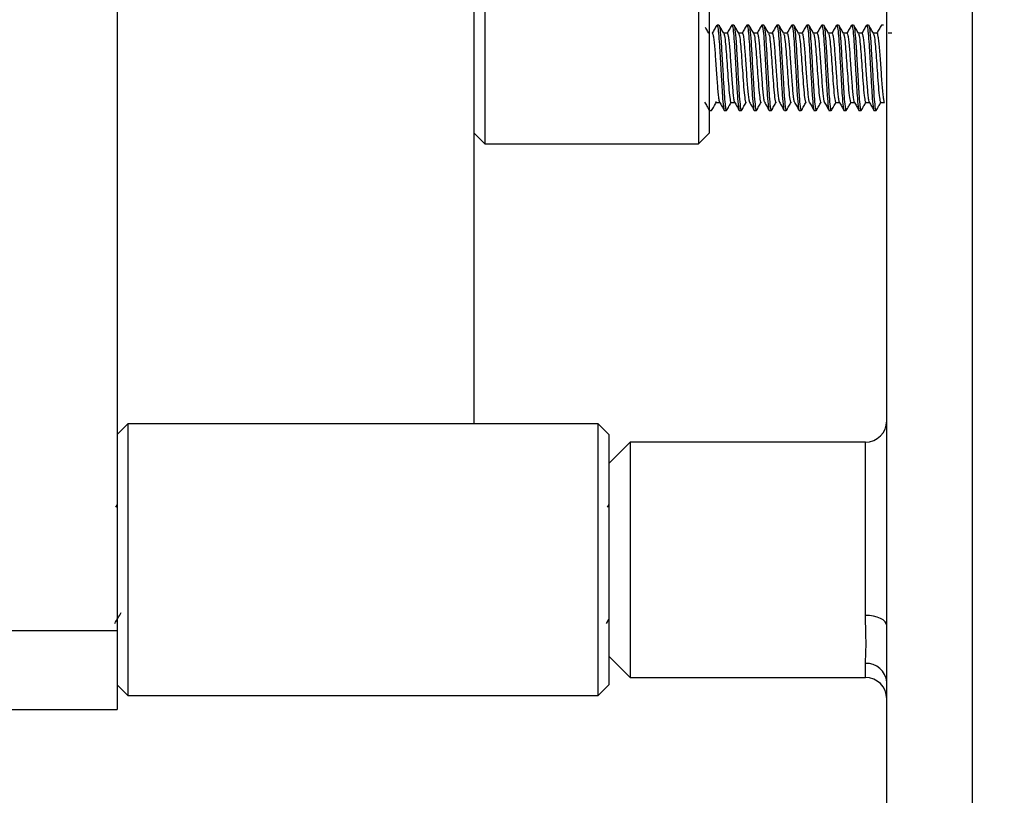
# Model space of a CAD drawing. Units: millimetres. Extents: x 54 to 505, y 95 to 338.
# Drawn here: x 196 to 227, y 176 to 200 of the extents above; entities that cross this region are included whole.
import ezdxf

# ---------------------------------------------------------------- set-up
doc = ezdxf.new("R2010")
doc.units = ezdxf.units.MM
doc.header["$LTSCALE"] = 2
doc.layers.add('DIMENSIONS', color=7, linetype='Continuous')
doc.styles.add('SLDTEXTSTYLE0', font='TXT', dxfattribs={"width": 0.7})
doc.dimstyles.new('SLDDIMSTYLE1', dxfattribs={"dimtxt": 10.075333, "dimasz": 4.233333, "dimexe": 0, "dimexo": 0.0625, "dimgap": 2.518833, "dimtad": 0, "dimtih": 1, "dimtoh": 1, "dimdec": 0, "dimlfac": 1.5, "dimrnd": 1e-09, "dimzin": 12, "dimdsep": 46, "dimtxsty": 'SLDTEXTSTYLE0', "dimsah": 1, "dimcen": 0.09, "dimadec": 0, "dimazin": 3, "dimtfac": 1, "dimtdec": 0, "dimtmove": 0, "dimatfit": 0, "dimfxl": 0, "dimfrac": 2, "dimtolj": 1, "dimtzin": 12, "dimarcsym": 0})
doc.dimstyles.new('SLDDIMSTYLE2', dxfattribs={"dimtxt": 10.075333, "dimasz": 4.233333, "dimexe": 0, "dimexo": 0.0625, "dimgap": 2.518833, "dimtad": 0, "dimtih": 1, "dimtoh": 1, "dimdec": 0, "dimlfac": 1.5, "dimrnd": 1e-09, "dimzin": 12, "dimdsep": 46, "dimtxsty": 'SLDTEXTSTYLE0', "dimsah": 1, "dimcen": 0.09, "dimadec": 0, "dimazin": 3, "dimtfac": 1, "dimtdec": 0, "dimtofl": 0, "dimtmove": 0, "dimatfit": 3, "dimfxl": 0, "dimfrac": 2, "dimtolj": 1, "dimtzin": 12, "dimarcsym": 0})

# ---------------------------------------------------------------- blocks, each defined once
blk = doc.blocks.new('_D_2')
at = {"layer": 'DIMENSIONS', "color": 7}
for p, q in [((226.849, 267.052), (281.906, 267.052)), ((281.906, 267.052), (281.906, 221.634)), ((281.906, 164.386), (281.906, 208.802)), ((226.849, 164.386), (281.906, 164.386))]:
    blk.add_line(p, q, dxfattribs=at)
for points in [[(281.906, 267.052), (280.356, 256.977), (283.456, 256.977)], [(281.906, 164.386), (283.456, 174.461), (280.356, 174.461)]]:
    blk.add_solid(points, dxfattribs=at)
at = {"layer": 'DIMENSIONS', "color": 7, "char_height": 7.9375, "attachment_point": 1, "style": 'SLDTEXTSTYLE0'}
for s, insert in [('%%c', (267.236, 219.034)), ('154', (278.938, 219.034))]:
    blk.add_mtext(s, dxfattribs=dict(at, insert=insert))
blk = doc.blocks.new('_D_3')
at = {"layer": 'DIMENSIONS', "color": 7}
for p, q in [((172.182, 184.786), (172.182, 142.524)), ((225.849, 152.052), (225.849, 142.524)), ((172.182, 142.524), (193.136, 142.524)), ((225.849, 142.524), (204.895, 142.524))]:
    blk.add_line(p, q, dxfattribs=at)
for points in [[(172.182, 142.524), (182.258, 140.974), (182.258, 144.074)], [(225.849, 142.524), (215.774, 144.074), (215.774, 140.974)]]:
    blk.add_solid(points, dxfattribs=at)
at = {"layer": 'DIMENSIONS', "color": 7, "insert": (193.136, 146.597), "char_height": 7.9375, "attachment_point": 1, "style": 'SLDTEXTSTYLE0'}
blk.add_mtext('81', dxfattribs=at)

msp = doc.modelspace()

# ---------------------------------------------------------------- linework, layer by layer
at = {"color": 7, "linetype": 'Continuous', "lineweight": 25}
for p, q in [((199.182, 250.606), (199.182, 180.832)), ((223.182, 181.001), (223.182, 250.437)), ((210.649, 235.419), (210.649, 196.019)), ((217.316, 235.419), (217.316, 196.019)), ((217.649, 235.086), (217.649, 196.352)), ((225.849, 215.719), (225.849, 153.052)), ((210.316, 187.286), (210.316, 205.052)), ((217.949, 199.719), (217.891, 199.719)), ((218.415, 199.719), (218.357, 199.719)), ((218.882, 199.719), (218.824, 199.719)), ((219.349, 199.719), (219.291, 199.719)), ((219.815, 199.719), (219.757, 199.719)), ((220.282, 199.719), (220.224, 199.719)), ((220.749, 199.719), (220.691, 199.719)), ((221.215, 199.719), (221.157, 199.719)), ((221.682, 199.719), (221.624, 199.719)), ((222.149, 199.719), (222.091, 199.719)), ((222.615, 199.719), (222.557, 199.719)), ((223.082, 199.719), (223.024, 199.719)), ((217.657, 197.052), (217.715, 197.052)), ((218.124, 197.052), (218.182, 197.052)), ((218.591, 197.052), (218.649, 197.052)), ((219.057, 197.052), (219.115, 197.052)), ((219.524, 197.052), (219.582, 197.052)), ((219.991, 197.052), (220.049, 197.052)), ((220.457, 197.052), (220.515, 197.052)), ((220.924, 197.052), (220.982, 197.052)), ((221.391, 197.052), (221.449, 197.052)), ((221.857, 197.052), (221.915, 197.052)), ((222.324, 197.052), (222.382, 197.052)), ((222.791, 197.052), (222.849, 197.052)), ((210.316, 196.352), (210.649, 196.019)), ((217.316, 196.019), (217.649, 196.352)), ((210.649, 196.019), (217.316, 196.019)), ((199.516, 187.286), (199.182, 186.952)), ((214.182, 187.286), (199.516, 187.286)), ((199.516, 187.286), (199.516, 186.671)), ((214.516, 186.952), (214.182, 187.286)), ((214.182, 186.671), (214.182, 187.286)), ((214.516, 186.952), (214.516, 186.386)), ((215.182, 186.719), (214.516, 186.052)), ((222.516, 186.719), (215.182, 186.719)), ((215.182, 186.719), (215.182, 179.386)), ((199.516, 186.671), (199.516, 178.819)), ((214.182, 178.819), (214.182, 186.671)), ((214.516, 186.386), (214.516, 179.152)), ((199.182, 184.775), (199.134, 184.692)), ((214.516, 184.775), (214.467, 184.692)), ((214.443, 181.064), (214.516, 181.188)), ((223.182, 179.235), (223.182, 181.001)), ((199.182, 180.832), (195.182, 180.832)), ((199.182, 180.832), (199.182, 178.386)), ((214.516, 180.052), (215.182, 179.386)), ((215.182, 179.386), (222.516, 179.386)), ((199.182, 179.152), (199.516, 178.819)), ((214.182, 178.819), (214.516, 179.152)), ((223.182, 165.356), (223.182, 179.235)), ((199.516, 178.819), (214.182, 178.819)), ((195.182, 178.386), (199.182, 178.386))]:
    msp.add_line(p, q, dxfattribs=at)
at = {"color": 1, "linetype": 'Continuous', "lineweight": 25}
for p, q in [((222.516, 181.317), (222.516, 186.719)), ((222.516, 179.386), (222.516, 179.823))]:
    msp.add_line(p, q, dxfattribs=at)
at = {"color": 7, "linetype": 'Continuous', "lineweight": 25, "flags": 128}
msp.add_lwpolyline([(223.182, 181.001), (223.169, 181.062), (223.132, 181.122), (223.07, 181.176), (222.987, 181.224), (222.886, 181.263), (222.771, 181.292), (222.646, 181.31), (222.516, 181.317)], dxfattribs=at)
at = {"color": 7, "linetype": 'Continuous', "lineweight": 25}
for centre, radius, start, end in [((222.516, 187.386), 0.667, 270, 0), ((222.553, 179.193), 0.631, 3.8558, 93.3949), ((222.516, 178.719), 0.667, 360, 90)]:
    msp.add_arc(centre, radius, start, end, dxfattribs=at)
for points, knots in [([(217.634, 199.463), (217.609, 199.505), (217.574, 199.567), (217.538, 199.628), (217.527, 199.647)], [0, 0, 0, 0, 0.687079, 1, 1, 1, 1]), ([(217.884, 199.714), (217.86, 199.671), (217.812, 199.589), (217.764, 199.507), (217.741, 199.466)], [0, 0, 0, 0, 0.5120569, 1, 1, 1, 1]), ([(217.891, 199.716), (217.899, 199.701), (217.916, 199.67), (217.946, 199.404), (217.971, 199.011), (217.999, 198.53), (218.03, 198.005), (218.057, 197.498), (218.091, 197.165), (218.113, 197.027), (218.123, 197.059), (218.124, 197.062)], [0, 0, 0, 0, 0.112674, 0.232619, 0.348308, 0.465708, 0.585476, 0.720881, 0.861147, 0.986284, 1, 1, 1, 1]), ([(218.1, 199.463), (218.076, 199.505), (218.027, 199.59), (217.978, 199.674), (217.953, 199.717)], [0, 0, 0, 0, 0.497948, 1, 1, 1, 1]), ([(217.953, 199.712), (217.963, 199.68), (217.984, 199.615), (218.02, 199.206), (218.052, 198.608), (218.09, 197.975), (218.118, 197.477), (218.139, 197.258), (218.162, 197.093), (218.174, 196.999), (218.188, 197.068), (218.189, 197.077)], [0, 0, 0, 0, 0.1311054, 0.2695043, 0.4231999, 0.5816495, 0.7018142, 0.8267199, 0.8316455, 0.9782039, 1, 1, 1, 1]), ([(218.351, 199.714), (218.327, 199.671), (218.279, 199.589), (218.231, 199.507), (218.208, 199.466)], [0, 0, 0, 0, 0.511917, 1, 1, 1, 1]), ([(218.357, 199.716), (218.366, 199.701), (218.383, 199.67), (218.413, 199.404), (218.438, 199.011), (218.465, 198.53), (218.497, 198.005), (218.524, 197.498), (218.558, 197.165), (218.579, 197.027), (218.59, 197.059), (218.591, 197.062)], [0, 0, 0, 0, 0.112674, 0.232619, 0.348308, 0.465708, 0.585476, 0.720881, 0.861147, 0.986284, 1, 1, 1, 1]), ([(218.567, 199.463), (218.542, 199.505), (218.493, 199.59), (218.444, 199.674), (218.42, 199.717)], [0, 0, 0, 0, 0.497812, 1, 1, 1, 1]), ([(218.42, 199.712), (218.43, 199.68), (218.451, 199.615), (218.486, 199.206), (218.519, 198.608), (218.557, 197.975), (218.585, 197.477), (218.606, 197.258), (218.628, 197.093), (218.641, 196.999), (218.654, 197.068), (218.656, 197.077)], [0, 0, 0, 0, 0.1311018, 0.2694999, 0.4231944, 0.5816429, 0.7018069, 0.8267116, 0.8316372, 0.9781947, 1, 1, 1, 1]), ([(218.818, 199.714), (218.793, 199.671), (218.745, 199.589), (218.698, 199.507), (218.674, 199.466)], [0, 0, 0, 0, 0.511786, 1, 1, 1, 1]), ([(218.824, 199.716), (218.832, 199.701), (218.85, 199.67), (218.879, 199.404), (218.905, 199.011), (218.932, 198.53), (218.963, 198.005), (218.991, 197.498), (219.024, 197.165), (219.046, 197.027), (219.056, 197.059), (219.057, 197.062)], [0, 0, 0, 0, 0.112674, 0.232619, 0.348308, 0.465708, 0.585476, 0.720881, 0.861147, 0.986284, 1, 1, 1, 1]), ([(219.034, 199.463), (219.009, 199.505), (218.96, 199.59), (218.911, 199.674), (218.886, 199.717)], [0, 0, 0, 0, 0.497671, 1, 1, 1, 1]), ([(218.887, 199.712), (218.897, 199.68), (218.918, 199.615), (218.953, 199.206), (218.985, 198.608), (219.023, 197.975), (219.051, 197.477), (219.073, 197.258), (219.095, 197.093), (219.108, 196.999), (219.121, 197.068), (219.123, 197.077)], [0, 0, 0, 0, 0.131098, 0.269495, 0.423189, 0.581636, 0.7018, 0.826703, 0.831629, 0.978185, 1, 1, 1, 1]), ([(219.284, 199.714), (219.26, 199.671), (219.212, 199.589), (219.164, 199.507), (219.141, 199.466)], [0, 0, 0, 0, 0.511643, 1, 1, 1, 1]), ([(219.291, 199.716), (219.299, 199.701), (219.316, 199.67), (219.346, 199.404), (219.371, 199.011), (219.399, 198.53), (219.43, 198.005), (219.457, 197.498), (219.491, 197.165), (219.513, 197.027), (219.523, 197.059), (219.524, 197.062)], [0, 0, 0, 0, 0.112674, 0.232619, 0.348308, 0.465708, 0.585476, 0.720881, 0.861147, 0.986284, 1, 1, 1, 1]), ([(219.5, 199.463), (219.476, 199.505), (219.427, 199.59), (219.378, 199.674), (219.353, 199.717)], [0, 0, 0, 0, 0.49754, 1, 1, 1, 1]), ([(219.353, 199.712), (219.363, 199.68), (219.384, 199.615), (219.42, 199.206), (219.452, 198.608), (219.49, 197.975), (219.518, 197.477), (219.539, 197.258), (219.562, 197.093), (219.574, 196.999), (219.588, 197.068), (219.589, 197.077)], [0, 0, 0, 0, 0.131095, 0.269491, 0.423183, 0.58163, 0.701792, 0.826695, 0.831621, 0.978176, 1, 1, 1, 1]), ([(219.751, 199.714), (219.727, 199.671), (219.679, 199.589), (219.631, 199.507), (219.608, 199.466)], [0, 0, 0, 0, 0.511516, 1, 1, 1, 1]), ([(219.757, 199.716), (219.766, 199.701), (219.783, 199.67), (219.813, 199.404), (219.838, 199.011), (219.865, 198.53), (219.897, 198.005), (219.924, 197.498), (219.958, 197.165), (219.979, 197.027), (219.99, 197.059), (219.991, 197.062)], [0, 0, 0, 0, 0.112674, 0.232619, 0.348308, 0.465708, 0.585476, 0.720881, 0.861147, 0.986284, 1, 1, 1, 1]), ([(219.967, 199.463), (219.942, 199.505), (219.893, 199.59), (219.844, 199.674), (219.82, 199.717)], [0, 0, 0, 0, 0.497399, 1, 1, 1, 1]), ([(219.82, 199.712), (219.83, 199.68), (219.851, 199.615), (219.886, 199.206), (219.919, 198.608), (219.957, 197.975), (219.985, 197.477), (220.006, 197.258), (220.028, 197.093), (220.041, 196.999), (220.054, 197.068), (220.056, 197.077)], [0, 0, 0, 0, 0.131091, 0.269487, 0.423178, 0.581623, 0.701785, 0.826687, 0.831612, 0.978167, 1, 1, 1, 1]), ([(220.218, 199.714), (220.193, 199.671), (220.145, 199.589), (220.098, 199.507), (220.074, 199.466)], [0, 0, 0, 0, 0.5113763, 1, 1, 1, 1]), ([(220.224, 199.716), (220.232, 199.701), (220.25, 199.67), (220.279, 199.404), (220.305, 199.011), (220.332, 198.53), (220.363, 198.005), (220.391, 197.498), (220.424, 197.165), (220.446, 197.027), (220.456, 197.059), (220.457, 197.062)], [0, 0, 0, 0, 0.112674, 0.232619, 0.348308, 0.465708, 0.585476, 0.720881, 0.861147, 0.986284, 1, 1, 1, 1]), ([(220.434, 199.463), (220.409, 199.505), (220.36, 199.59), (220.311, 199.674), (220.286, 199.717)], [0, 0, 0, 0, 0.497268, 1, 1, 1, 1]), ([(220.287, 199.712), (220.297, 199.68), (220.318, 199.615), (220.353, 199.206), (220.385, 198.608), (220.423, 197.975), (220.451, 197.477), (220.473, 197.258), (220.495, 197.093), (220.508, 196.999), (220.521, 197.068), (220.523, 197.077)], [0, 0, 0, 0, 0.131088, 0.269482, 0.423172, 0.581617, 0.701777, 0.826679, 0.831604, 0.978158, 1, 1, 1, 1]), ([(220.684, 199.714), (220.66, 199.671), (220.612, 199.589), (220.564, 199.507), (220.541, 199.466)], [0, 0, 0, 0, 0.511241, 1, 1, 1, 1]), ([(220.691, 199.716), (220.699, 199.701), (220.716, 199.67), (220.746, 199.404), (220.771, 199.011), (220.799, 198.53), (220.83, 198.005), (220.857, 197.498), (220.891, 197.165), (220.913, 197.027), (220.923, 197.059), (220.924, 197.062)], [0, 0, 0, 0, 0.112674, 0.232619, 0.348308, 0.465708, 0.585476, 0.720881, 0.861147, 0.986284, 1, 1, 1, 1]), ([(220.9, 199.463), (220.876, 199.505), (220.827, 199.59), (220.778, 199.674), (220.753, 199.717)], [0, 0, 0, 0, 0.4971232, 1, 1, 1, 1]), ([(220.753, 199.712), (220.763, 199.68), (220.784, 199.615), (220.82, 199.206), (220.852, 198.608), (220.89, 197.975), (220.918, 197.477), (220.939, 197.258), (220.962, 197.093), (220.974, 196.999), (220.988, 197.068), (220.99, 197.077)], [0, 0, 0, 0, 0.1310843, 0.2694777, 0.423167, 0.5816102, 0.7017701, 0.8266706, 0.831596, 0.9781485, 1, 1, 1, 1]), ([(221.151, 199.714), (221.127, 199.671), (221.079, 199.589), (221.031, 199.507), (221.008, 199.466)], [0, 0, 0, 0, 0.511114, 1, 1, 1, 1]), ([(221.157, 199.716), (221.166, 199.701), (221.183, 199.67), (221.213, 199.404), (221.238, 199.011), (221.265, 198.53), (221.297, 198.005), (221.324, 197.498), (221.358, 197.165), (221.379, 197.027), (221.39, 197.059), (221.391, 197.062)], [0, 0, 0, 0, 0.112674, 0.232619, 0.348308, 0.465708, 0.585476, 0.720881, 0.861147, 0.986284, 1, 1, 1, 1]), ([(221.367, 199.463), (221.343, 199.505), (221.293, 199.59), (221.244, 199.674), (221.22, 199.717)], [0, 0, 0, 0, 0.496988, 1, 1, 1, 1]), ([(221.22, 199.712), (221.23, 199.68), (221.251, 199.615), (221.286, 199.206), (221.319, 198.608), (221.357, 197.975), (221.385, 197.477), (221.406, 197.258), (221.428, 197.093), (221.441, 196.999), (221.454, 197.068), (221.456, 197.077)], [0, 0, 0, 0, 0.131081, 0.269473, 0.423161, 0.581603, 0.701763, 0.826662, 0.831588, 0.978139, 1, 1, 1, 1]), ([(221.618, 199.714), (221.593, 199.671), (221.546, 199.589), (221.498, 199.507), (221.474, 199.466)], [0, 0, 0, 0, 0.5109742, 1, 1, 1, 1]), ([(221.624, 199.716), (221.632, 199.701), (221.65, 199.67), (221.679, 199.404), (221.705, 199.011), (221.732, 198.53), (221.763, 198.005), (221.791, 197.498), (221.824, 197.165), (221.846, 197.027), (221.856, 197.059), (221.857, 197.062)], [0, 0, 0, 0, 0.112674, 0.232619, 0.348308, 0.465708, 0.585476, 0.720881, 0.861147, 0.986284, 1, 1, 1, 1]), ([(221.834, 199.463), (221.809, 199.505), (221.76, 199.59), (221.711, 199.674), (221.686, 199.717)], [0, 0, 0, 0, 0.496848, 1, 1, 1, 1]), ([(221.687, 199.712), (221.697, 199.68), (221.718, 199.615), (221.753, 199.206), (221.785, 198.608), (221.823, 197.975), (221.851, 197.477), (221.873, 197.258), (221.895, 197.093), (221.908, 196.999), (221.921, 197.068), (221.923, 197.077)], [0, 0, 0, 0, 0.131077, 0.269469, 0.423156, 0.581597, 0.701755, 0.826654, 0.831579, 0.97813, 1, 1, 1, 1]), ([(222.084, 199.714), (222.06, 199.671), (222.012, 199.589), (221.964, 199.507), (221.941, 199.466)], [0, 0, 0, 0, 0.510844, 1, 1, 1, 1]), ([(222.091, 199.716), (222.099, 199.701), (222.116, 199.67), (222.146, 199.404), (222.171, 199.011), (222.199, 198.53), (222.23, 198.005), (222.257, 197.498), (222.291, 197.165), (222.313, 197.027), (222.323, 197.059), (222.324, 197.062)], [0, 0, 0, 0, 0.112674, 0.232619, 0.348308, 0.465708, 0.585476, 0.720881, 0.861147, 0.986284, 1, 1, 1, 1]), ([(222.3, 199.463), (222.276, 199.505), (222.227, 199.59), (222.178, 199.674), (222.153, 199.717)], [0, 0, 0, 0, 0.496713, 1, 1, 1, 1]), ([(222.153, 199.712), (222.163, 199.68), (222.184, 199.615), (222.22, 199.206), (222.252, 198.608), (222.29, 197.975), (222.318, 197.477), (222.339, 197.258), (222.362, 197.093), (222.374, 196.999), (222.388, 197.068), (222.39, 197.077)], [0, 0, 0, 0, 0.131074, 0.269464, 0.42315, 0.58159, 0.701748, 0.826646, 0.831571, 0.978121, 1, 1, 1, 1]), ([(222.551, 199.714), (222.527, 199.671), (222.479, 199.589), (222.431, 199.507), (222.408, 199.466)], [0, 0, 0, 0, 0.510709, 1, 1, 1, 1]), ([(222.557, 199.716), (222.566, 199.701), (222.583, 199.67), (222.613, 199.404), (222.638, 199.011), (222.665, 198.53), (222.697, 198.005), (222.724, 197.498), (222.758, 197.165), (222.779, 197.027), (222.79, 197.059), (222.791, 197.062)], [0, 0, 0, 0, 0.112674, 0.232619, 0.348308, 0.465708, 0.585476, 0.720881, 0.861147, 0.986284, 1, 1, 1, 1]), ([(222.767, 199.463), (222.743, 199.505), (222.693, 199.59), (222.644, 199.674), (222.62, 199.717)], [0, 0, 0, 0, 0.496574, 1, 1, 1, 1]), ([(222.62, 199.712), (222.63, 199.68), (222.651, 199.615), (222.686, 199.206), (222.719, 198.608), (222.757, 197.975), (222.785, 197.477), (222.806, 197.258), (222.828, 197.093), (222.841, 196.999), (222.854, 197.068), (222.856, 197.077)], [0, 0, 0, 0, 0.13107, 0.26946, 0.423145, 0.581584, 0.70174, 0.826638, 0.831563, 0.978111, 1, 1, 1, 1]), ([(223.018, 199.714), (222.993, 199.671), (222.946, 199.589), (222.898, 199.507), (222.874, 199.466)], [0, 0, 0, 0, 0.5105823, 1, 1, 1, 1]), ([(217.737, 199.458), (217.743, 199.462), (217.754, 199.471), (217.773, 199.395), (217.794, 199.251), (217.814, 199.047), (217.832, 198.8), (217.852, 198.523), (217.872, 198.234), (217.892, 197.958), (217.91, 197.713), (217.93, 197.513), (217.95, 197.368), (217.963, 197.332), (217.97, 197.314)], [0, 0, 0, 0, 0.075542, 0.159938, 0.245834, 0.330185, 0.411696, 0.496145, 0.582041, 0.666337, 0.747852, 0.832353, 0.918246, 1, 1, 1, 1]), ([(218.211, 199.466), (218.192, 199.466), (218.154, 199.466), (218.117, 199.466), (218.098, 199.466)], [0, 0, 0, 0, 0.51343, 1, 1, 1, 1]), ([(218.1, 199.441), (218.106, 199.439), (218.121, 199.431), (218.148, 199.227), (218.175, 198.9), (218.202, 198.509), (218.234, 198.081), (218.261, 197.668), (218.297, 197.384), (218.32, 197.268), (218.334, 197.32), (218.336, 197.329)], [0, 0, 0, 0, 0.070076, 0.203553, 0.318707, 0.435335, 0.554457, 0.689113, 0.828582, 0.969142, 1, 1, 1, 1]), ([(218.204, 199.46), (218.204, 199.46), (218.211, 199.482), (218.222, 199.46), (218.242, 199.385), (218.263, 199.231), (218.283, 199.022), (218.3, 198.771), (218.32, 198.492), (218.341, 198.203), (218.361, 197.93), (218.378, 197.689), (218.399, 197.495), (218.419, 197.36), (218.431, 197.33), (218.437, 197.316)], [0, 0, 0, 0, 0.001844, 0.083322, 0.167937, 0.253729, 0.337659, 0.419155, 0.503817, 0.589602, 0.673473, 0.754988, 0.839697, 0.925474, 1, 1, 1, 1]), ([(218.678, 199.466), (218.659, 199.466), (218.621, 199.466), (218.583, 199.466), (218.565, 199.466)], [0, 0, 0, 0, 0.513214, 1, 1, 1, 1]), ([(218.567, 199.441), (218.572, 199.439), (218.587, 199.431), (218.615, 199.227), (218.642, 198.9), (218.669, 198.509), (218.701, 198.081), (218.728, 197.668), (218.763, 197.384), (218.787, 197.268), (218.8, 197.32), (218.803, 197.33)], [0, 0, 0, 0, 0.070041, 0.203518, 0.318672, 0.4353, 0.554421, 0.689077, 0.828546, 0.969105, 1, 1, 1, 1]), ([(218.671, 199.458), (218.672, 199.46), (218.679, 199.481), (218.691, 199.455), (218.711, 199.372), (218.732, 199.211), (218.751, 198.997), (218.769, 198.743), (218.789, 198.461), (218.81, 198.173), (218.829, 197.903), (218.847, 197.665), (218.867, 197.477), (218.887, 197.353), (218.898, 197.329), (218.903, 197.319)], [0, 0, 0, 0, 0.008472, 0.090311, 0.175418, 0.26138, 0.345161, 0.427034, 0.512183, 0.598132, 0.681848, 0.763758, 0.848948, 0.934883, 1, 1, 1, 1]), ([(219.145, 199.466), (219.125, 199.466), (219.088, 199.466), (219.05, 199.466), (219.032, 199.466)], [0, 0, 0, 0, 0.513085, 1, 1, 1, 1]), ([(219.034, 199.441), (219.039, 199.439), (219.054, 199.431), (219.082, 199.227), (219.108, 198.9), (219.136, 198.509), (219.167, 198.081), (219.195, 197.668), (219.23, 197.384), (219.254, 197.268), (219.267, 197.32), (219.269, 197.33)], [0, 0, 0, 0, 0.070007, 0.203483, 0.318637, 0.435264, 0.554385, 0.689041, 0.828509, 0.969068, 1, 1, 1, 1]), ([(219.138, 199.455), (219.139, 199.459), (219.147, 199.481), (219.16, 199.45), (219.18, 199.358), (219.201, 199.191), (219.22, 198.972), (219.238, 198.714), (219.258, 198.43), (219.279, 198.143), (219.298, 197.875), (219.316, 197.642), (219.336, 197.461), (219.355, 197.347), (219.366, 197.328), (219.37, 197.321)], [0, 0, 0, 0, 0.017655, 0.099739, 0.185081, 0.270951, 0.35433, 0.436464, 0.521842, 0.607693, 0.691003, 0.77319, 0.858604, 0.944435, 1, 1, 1, 1]), ([(219.611, 199.466), (219.592, 199.466), (219.554, 199.466), (219.517, 199.466), (219.498, 199.466)], [0, 0, 0, 0, 0.5129131, 1, 1, 1, 1]), ([(219.5, 199.441), (219.506, 199.439), (219.521, 199.431), (219.548, 199.227), (219.575, 198.9), (219.602, 198.509), (219.634, 198.081), (219.661, 197.668), (219.697, 197.384), (219.72, 197.268), (219.734, 197.32), (219.736, 197.33)], [0, 0, 0, 0, 0.069972, 0.203448, 0.318601, 0.435229, 0.55435, 0.689005, 0.828473, 0.969032, 1, 1, 1, 1]), ([(219.604, 199.453), (219.606, 199.458), (219.614, 199.48), (219.628, 199.444), (219.649, 199.343), (219.67, 199.169), (219.688, 198.946), (219.707, 198.684), (219.727, 198.399), (219.748, 198.113), (219.766, 197.849), (219.785, 197.62), (219.805, 197.445), (219.823, 197.341), (219.833, 197.326), (219.836, 197.322)], [0, 0, 0, 0, 0.026757, 0.109182, 0.194726, 0.280467, 0.363415, 0.445907, 0.531481, 0.617198, 0.700072, 0.782633, 0.868237, 0.953928, 1, 1, 1, 1]), ([(220.078, 199.466), (220.059, 199.466), (220.021, 199.466), (219.983, 199.466), (219.965, 199.466)], [0, 0, 0, 0, 0.512785, 1, 1, 1, 1]), ([(219.967, 199.441), (219.972, 199.439), (219.987, 199.431), (220.015, 199.227), (220.042, 198.9), (220.069, 198.509), (220.101, 198.081), (220.128, 197.668), (220.163, 197.384), (220.187, 197.268), (220.2, 197.32), (220.203, 197.33)], [0, 0, 0, 0, 0.069937, 0.203413, 0.318566, 0.435194, 0.554314, 0.688969, 0.828437, 0.968995, 1, 1, 1, 1]), ([(220.071, 199.452), (220.073, 199.458), (220.082, 199.479), (220.097, 199.437), (220.118, 199.327), (220.139, 199.148), (220.157, 198.919), (220.175, 198.655), (220.196, 198.368), (220.217, 198.083), (220.235, 197.822), (220.253, 197.598), (220.274, 197.43), (220.291, 197.335), (220.3, 197.325), (220.303, 197.322)], [0, 0, 0, 0, 0.03578, 0.118638, 0.204348, 0.289926, 0.37243, 0.455362, 0.541097, 0.626645, 0.709081, 0.792087, 0.877846, 0.963362, 1, 1, 1, 1]), ([(220.545, 199.466), (220.525, 199.466), (220.488, 199.466), (220.45, 199.466), (220.432, 199.466)], [0, 0, 0, 0, 0.5125708, 1, 1, 1, 1]), ([(220.434, 199.441), (220.439, 199.439), (220.454, 199.431), (220.482, 199.227), (220.508, 198.9), (220.536, 198.509), (220.567, 198.081), (220.595, 197.668), (220.63, 197.384), (220.654, 197.268), (220.667, 197.32), (220.669, 197.33)], [0, 0, 0, 0, 0.069903, 0.203378, 0.318531, 0.435158, 0.554278, 0.688933, 0.828401, 0.968959, 1, 1, 1, 1]), ([(220.537, 199.452), (220.541, 199.458), (220.55, 199.477), (220.566, 199.429), (220.587, 199.311), (220.607, 199.126), (220.625, 198.893), (220.644, 198.625), (220.665, 198.337), (220.685, 198.054), (220.703, 197.797), (220.722, 197.577), (220.743, 197.416), (220.759, 197.329), (220.767, 197.322), (220.769, 197.321)], [0, 0, 0, 0, 0.044815, 0.128106, 0.213947, 0.299328, 0.381467, 0.464827, 0.550688, 0.636032, 0.71812, 0.80155, 0.887428, 0.972736, 1, 1, 1, 1]), ([(221.011, 199.466), (220.992, 199.466), (220.954, 199.466), (220.917, 199.466), (220.898, 199.466)], [0, 0, 0, 0, 0.512423, 1, 1, 1, 1]), ([(220.9, 199.441), (220.906, 199.439), (220.921, 199.431), (220.948, 199.227), (220.975, 198.9), (221.002, 198.509), (221.034, 198.081), (221.061, 197.668), (221.097, 197.384), (221.12, 197.268), (221.134, 197.32), (221.136, 197.33)], [0, 0, 0, 0, 0.069868, 0.203343, 0.318496, 0.435123, 0.554243, 0.688898, 0.828365, 0.968922, 1, 1, 1, 1]), ([(221.004, 199.453), (221.008, 199.459), (221.018, 199.476), (221.035, 199.42), (221.056, 199.294), (221.076, 199.103), (221.094, 198.865), (221.113, 198.595), (221.134, 198.306), (221.154, 198.025), (221.172, 197.771), (221.191, 197.556), (221.212, 197.403), (221.227, 197.323), (221.235, 197.32), (221.236, 197.319)], [0, 0, 0, 0, 0.053888, 0.137583, 0.22352, 0.308669, 0.390541, 0.4743, 0.560251, 0.645358, 0.727195, 0.811019, 0.896981, 0.982046, 1, 1, 1, 1]), ([(221.478, 199.466), (221.459, 199.466), (221.421, 199.466), (221.383, 199.466), (221.365, 199.466)], [0, 0, 0, 0, 0.512274, 1, 1, 1, 1]), ([(221.367, 199.441), (221.372, 199.439), (221.387, 199.431), (221.415, 199.227), (221.442, 198.9), (221.469, 198.509), (221.5, 198.08), (221.528, 197.673), (221.563, 197.365), (221.584, 197.327), (221.595, 197.308)], [0, 0, 0, 0, 0.072342, 0.210612, 0.329901, 0.450717, 0.574116, 0.713608, 0.858085, 1, 1, 1, 1]), ([(221.471, 199.454), (221.475, 199.46), (221.486, 199.474), (221.504, 199.41), (221.525, 199.276), (221.545, 199.079), (221.562, 198.838), (221.582, 198.564), (221.603, 198.275), (221.623, 197.996), (221.64, 197.746), (221.66, 197.536), (221.681, 197.391), (221.695, 197.319), (221.702, 197.317), (221.702, 197.317)], [0, 0, 0, 0, 0.063214, 0.147572, 0.233867, 0.319042, 0.401027, 0.485445, 0.571746, 0.656875, 0.738841, 0.823318, 0.909626, 0.994706, 1, 1, 1, 1]), ([(221.945, 199.466), (221.925, 199.466), (221.888, 199.466), (221.85, 199.466), (221.832, 199.466)], [0, 0, 0, 0, 0.512084, 1, 1, 1, 1]), ([(221.834, 199.441), (221.839, 199.439), (221.854, 199.431), (221.882, 199.227), (221.908, 198.9), (221.936, 198.509), (221.967, 198.08), (221.995, 197.673), (222.03, 197.365), (222.051, 197.327), (222.061, 197.308)], [0, 0, 0, 0, 0.072309, 0.210584, 0.329877, 0.450697, 0.5741, 0.713597, 0.85808, 1, 1, 1, 1]), ([(221.937, 199.457), (221.942, 199.462), (221.954, 199.472), (221.973, 199.399), (221.993, 199.258), (222.014, 199.055), (222.031, 198.81), (222.051, 198.534), (222.072, 198.244), (222.092, 197.968), (222.109, 197.721), (222.129, 197.519), (222.15, 197.371), (222.163, 197.333), (222.169, 197.314)], [0, 0, 0, 0, 0.072178, 0.156633, 0.242701, 0.327329, 0.409004, 0.493514, 0.579583, 0.664159, 0.745832, 0.830395, 0.916464, 1, 1, 1, 1]), ([(222.411, 199.466), (222.392, 199.466), (222.354, 199.466), (222.317, 199.466), (222.298, 199.466)], [0, 0, 0, 0, 0.511936, 1, 1, 1, 1]), ([(222.3, 199.441), (222.306, 199.439), (222.321, 199.431), (222.348, 199.227), (222.375, 198.9), (222.402, 198.509), (222.434, 198.08), (222.461, 197.673), (222.496, 197.365), (222.518, 197.327), (222.528, 197.308)], [0, 0, 0, 0, 0.072276, 0.210555, 0.329853, 0.450678, 0.574085, 0.713587, 0.858074, 1, 1, 1, 1]), ([(222.412, 199.458), (222.415, 199.459), (222.424, 199.462), (222.442, 199.386), (222.462, 199.239), (222.482, 199.031), (222.5, 198.781), (222.52, 198.503), (222.541, 198.213), (222.56, 197.94), (222.578, 197.697), (222.598, 197.501), (222.618, 197.362), (222.631, 197.33), (222.637, 197.314)], [0, 0, 0, 0, 0.047949, 0.135383, 0.224148, 0.311098, 0.395373, 0.482857, 0.571618, 0.658509, 0.742799, 0.830333, 0.919087, 1, 1, 1, 1]), ([(222.878, 199.466), (222.859, 199.466), (222.821, 199.466), (222.783, 199.466), (222.765, 199.466)], [0, 0, 0, 0, 0.511768, 1, 1, 1, 1]), ([(222.767, 199.441), (222.772, 199.439), (222.787, 199.431), (222.815, 199.227), (222.842, 198.9), (222.869, 198.509), (222.901, 198.08), (222.928, 197.673), (222.963, 197.365), (222.984, 197.327), (222.995, 197.308)], [0, 0, 0, 0, 0.072242, 0.210527, 0.329829, 0.450658, 0.57407, 0.713577, 0.858069, 1, 1, 1, 1]), ([(222.871, 199.459), (222.872, 199.461), (222.878, 199.482), (222.89, 199.457), (222.91, 199.377), (222.931, 199.218), (222.951, 199.006), (222.968, 198.753), (222.989, 198.472), (223.009, 198.183), (223.029, 197.912), (223.046, 197.673), (223.067, 197.483), (223.086, 197.355), (223.098, 197.329), (223.103, 197.318)], [0, 0, 0, 0, 0.004916, 0.086695, 0.171715, 0.257701, 0.341613, 0.42342, 0.508484, 0.594459, 0.678308, 0.760147, 0.845253, 0.931217, 1, 1, 1, 1]), ([(223.345, 199.466), (223.325, 199.466), (223.288, 199.466), (223.25, 199.466), (223.232, 199.466)], [0, 0, 0, 0, 0.511579, 1, 1, 1, 1]), ([(217.502, 197.314), (217.527, 197.271), (217.576, 197.187), (217.626, 197.102), (217.65, 197.059)], [0, 0, 0, 0, 0.501897, 1, 1, 1, 1]), ([(217.722, 197.059), (217.747, 197.101), (217.795, 197.183), (217.842, 197.265), (217.865, 197.305)], [0, 0, 0, 0, 0.5174184, 1, 1, 1, 1]), ([(217.854, 197.331), (217.857, 197.317), (217.862, 197.292), (217.867, 197.318), (217.869, 197.329)], [0, 0, 0, 0, 0.534907, 1, 1, 1, 1]), ([(217.861, 197.305), (217.881, 197.305), (217.919, 197.305), (217.956, 197.305), (217.974, 197.305)], [0, 0, 0, 0, 0.518521, 1, 1, 1, 1]), ([(217.969, 197.314), (217.994, 197.271), (218.043, 197.187), (218.092, 197.102), (218.117, 197.059)], [0, 0, 0, 0, 0.502069, 1, 1, 1, 1]), ([(218.189, 197.059), (218.214, 197.101), (218.261, 197.183), (218.309, 197.265), (218.332, 197.305)], [0, 0, 0, 0, 0.517564, 1, 1, 1, 1]), ([(218.328, 197.305), (218.348, 197.305), (218.385, 197.305), (218.423, 197.305), (218.441, 197.305)], [0, 0, 0, 0, 0.5186721, 1, 1, 1, 1]), ([(218.436, 197.314), (218.46, 197.271), (218.51, 197.187), (218.559, 197.102), (218.584, 197.059)], [0, 0, 0, 0, 0.5022443, 1, 1, 1, 1]), ([(218.656, 197.059), (218.68, 197.101), (218.729, 197.186), (218.779, 197.27), (218.803, 197.313)], [0, 0, 0, 0, 0.502378, 1, 1, 1, 1]), ([(218.902, 197.314), (218.927, 197.271), (218.976, 197.187), (219.026, 197.102), (219.05, 197.059)], [0, 0, 0, 0, 0.502403, 1, 1, 1, 1]), ([(219.122, 197.059), (219.147, 197.101), (219.196, 197.186), (219.245, 197.27), (219.27, 197.313)], [0, 0, 0, 0, 0.5025194, 1, 1, 1, 1]), ([(219.369, 197.314), (219.394, 197.271), (219.443, 197.187), (219.492, 197.102), (219.517, 197.059)], [0, 0, 0, 0, 0.502575, 1, 1, 1, 1]), ([(219.589, 197.059), (219.614, 197.101), (219.663, 197.186), (219.712, 197.27), (219.736, 197.313)], [0, 0, 0, 0, 0.5026692, 1, 1, 1, 1]), ([(219.836, 197.314), (219.861, 197.271), (219.91, 197.187), (219.959, 197.102), (219.984, 197.059)], [0, 0, 0, 0, 0.502738, 1, 1, 1, 1]), ([(220.056, 197.059), (220.08, 197.101), (220.129, 197.186), (220.179, 197.27), (220.203, 197.313)], [0, 0, 0, 0, 0.502819, 1, 1, 1, 1]), ([(220.302, 197.314), (220.327, 197.271), (220.376, 197.187), (220.426, 197.102), (220.45, 197.059)], [0, 0, 0, 0, 0.502905, 1, 1, 1, 1]), ([(220.522, 197.059), (220.547, 197.101), (220.596, 197.186), (220.645, 197.27), (220.67, 197.313)], [0, 0, 0, 0, 0.50296, 1, 1, 1, 1]), ([(220.769, 197.314), (220.794, 197.271), (220.843, 197.187), (220.892, 197.102), (220.917, 197.059)], [0, 0, 0, 0, 0.50308, 1, 1, 1, 1]), ([(220.989, 197.059), (221.014, 197.101), (221.063, 197.186), (221.112, 197.271), (221.136, 197.313)], [0, 0, 0, 0, 0.5031136, 1, 1, 1, 1]), ([(221.236, 197.314), (221.261, 197.271), (221.31, 197.187), (221.359, 197.102), (221.384, 197.059)], [0, 0, 0, 0, 0.5032351, 1, 1, 1, 1]), ([(221.456, 197.059), (221.48, 197.101), (221.528, 197.183), (221.576, 197.266), (221.599, 197.305)], [0, 0, 0, 0, 0.5186301, 1, 1, 1, 1]), ([(221.595, 197.305), (221.614, 197.305), (221.652, 197.305), (221.69, 197.305), (221.708, 197.305)], [0, 0, 0, 0, 0.519896, 1, 1, 1, 1]), ([(221.702, 197.314), (221.727, 197.271), (221.776, 197.187), (221.826, 197.102), (221.85, 197.059)], [0, 0, 0, 0, 0.503407, 1, 1, 1, 1]), ([(221.922, 197.059), (221.947, 197.101), (221.995, 197.183), (222.042, 197.266), (222.065, 197.305)], [0, 0, 0, 0, 0.518783, 1, 1, 1, 1]), ([(222.061, 197.305), (222.081, 197.305), (222.119, 197.305), (222.156, 197.305), (222.174, 197.305)], [0, 0, 0, 0, 0.520042, 1, 1, 1, 1]), ([(222.169, 197.314), (222.194, 197.271), (222.243, 197.187), (222.292, 197.102), (222.317, 197.059)], [0, 0, 0, 0, 0.503574, 1, 1, 1, 1]), ([(222.389, 197.059), (222.414, 197.101), (222.461, 197.183), (222.509, 197.266), (222.532, 197.305)], [0, 0, 0, 0, 0.518937, 1, 1, 1, 1]), ([(222.528, 197.305), (222.548, 197.305), (222.585, 197.305), (222.623, 197.305), (222.641, 197.305)], [0, 0, 0, 0, 0.520191, 1, 1, 1, 1]), ([(222.636, 197.314), (222.661, 197.271), (222.71, 197.187), (222.759, 197.102), (222.784, 197.059)], [0, 0, 0, 0, 0.5037322, 1, 1, 1, 1]), ([(222.856, 197.059), (222.88, 197.101), (222.928, 197.183), (222.976, 197.266), (222.999, 197.305)], [0, 0, 0, 0, 0.519095, 1, 1, 1, 1]), ([(222.995, 197.305), (223.014, 197.305), (223.052, 197.305), (223.09, 197.305), (223.108, 197.305)], [0, 0, 0, 0, 0.520402, 1, 1, 1, 1]), ([(217.65, 197.073), (217.651, 197.063), (217.654, 197.047), (217.656, 197.058), (217.657, 197.062)], [0, 0, 0, 0, 0.581828, 1, 1, 1, 1]), ([(217.715, 197.061), (217.716, 197.057), (217.719, 197.046), (217.721, 197.064), (217.723, 197.077)], [0, 0, 0, 0, 0.297965, 1, 1, 1, 1]), ([(199.11, 181.064), (199.145, 181.124), (199.213, 181.241), (199.281, 181.357), (199.313, 181.413)], [0, 0, 0, 0, 0.519734, 1, 1, 1, 1]), ([(222.516, 179.823), (222.526, 180.006), (222.548, 180.391), (222.527, 180.998), (222.516, 181.317)], [0, 0, 0, 0, 0.475007, 1, 1, 1, 1])]:
    msp.add_open_spline(points, degree=3, knots=knots, dxfattribs=at)

# ---------------------------------------------------------------- dimensions: what is measured, and where the dimension line sits
at = {"layer": 'DIMENSIONS', "color": 7}
dim = msp.add_linear_dim(base=(281.906, 267.052), p1=(225.849, 164.386), p2=(225.849, 267.052), angle=90, text='%%c<>', dimstyle='SLDDIMSTYLE2', dxfattribs=at)
dim.commit()
dim.dimension.update_dxf_attribs({"geometry": '_D_2', "text_midpoint": (281.906, 215.218), "dimtype": 160})
dim = msp.add_linear_dim(base=(225.848955, 142.524151), p1=(172.182289, 185.785745), p2=(225.848955, 153.052412), dimstyle='SLDDIMSTYLE1', dxfattribs=at)
dim.commit()
dim.dimension.update_dxf_attribs({"geometry": '_D_3', "text_midpoint": (199.015622, 142.524151), "dimtype": 160})

doc.saveas('drawing.dxf')
